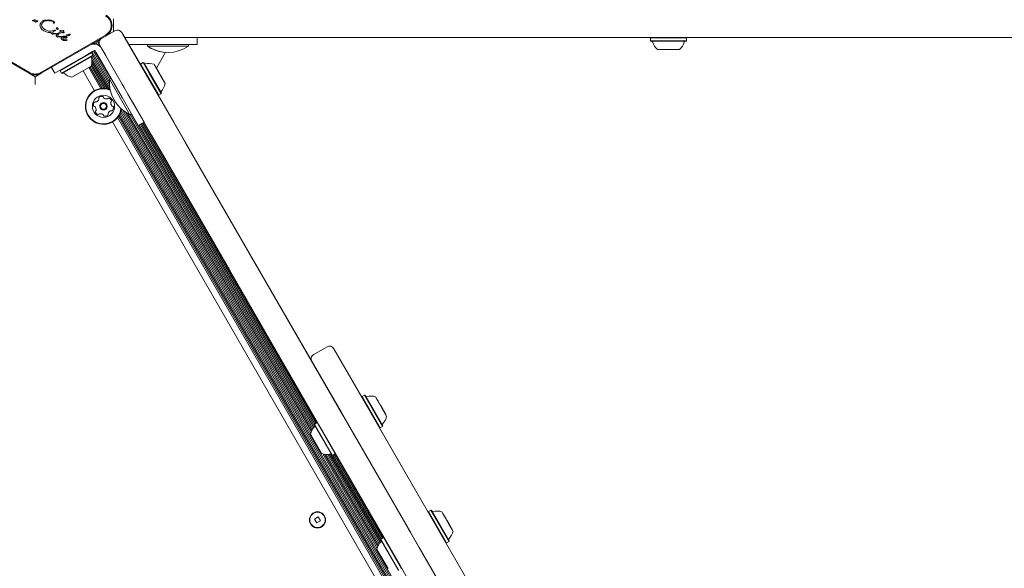
# Model space of a CAD drawing. Units: millimetres. Extents: x 5.76 to 12.97, y 3.28 to 10.07.
# Drawn here: x 9.02 to 9.6, y 7.35 to 7.68 of the extents above; entities that cross this region are included whole.
import ezdxf

# ---------------------------------------------------------------- set-up
doc = ezdxf.new("R2010")
doc.units = ezdxf.units.MM
doc.styles.add('SLDTEXTSTYLE1', font='TXT', dxfattribs={"width": 0.75})
doc.dimstyles.new('SLDDIMSTYLE1', dxfattribs={"dimtxt": 0.15875, "dimasz": 0.08, "dimexe": 0, "dimexo": 0.0625, "dimgap": 0.039688, "dimtad": 2, "dimdec": 0, "dimlfac": 100, "dimrnd": 1e-09, "dimzin": 12, "dimdsep": 46, "dimtxsty": 'SLDTEXTSTYLE1', "dimblk1": 'DOT', "dimblk2": 'DOT', "dimsah": 1, "dimcen": 0.09, "dimse1": 1, "dimse2": 1, "dimadec": 0, "dimazin": 3, "dimtfac": 1, "dimtdec": 0, "dimtofl": 0, "dimtmove": 0, "dimatfit": 3, "dimldrblk": 'DOT', "dimfxl": 0, "dimfrac": 2, "dimtolj": 1, "dimtzin": 12, "dimarcsym": 0})

# ---------------------------------------------------------------- blocks, each defined once
blk = doc.blocks.new('_DOT')
at = {"color": 0, "linetype": 'ByBlock', "lineweight": -2}
blk.add_line((-0.5, 0), (-1, 0), dxfattribs=at)
at = {"color": 0, "linetype": 'ByBlock', "const_width": 0.5}
blk.add_lwpolyline([(-0.25, 0, 1), (0.25, 0, 1)], format="xyb", close=True, dxfattribs=at)
blk = doc.blocks.new('_D_2')
at = {"color": 7, "linetype": 'Continuous', "lineweight": 0}
blk.add_line((10.70529, 9.85811), (7.57562, 9.85806), dxfattribs=at)
at = {"color": 7, "linetype": 'Continuous', "lineweight": 0, "xscale": 0.08, "yscale": 0.08}
for p, rotation in [((7.57562, 9.85806), 180.0009789875412), ((10.70529, 9.85811), 0.00097898754121095)]:
    blk.add_blockref('_DOT', p, dxfattribs=dict(at, rotation=rotation))
at = {"color": 7, "linetype": 'Continuous', "lineweight": 0, "insert": (8.96455, 10.06272), "char_height": 0.15875, "attachment_point": 1, "rotation": 0.00098, "style": 'SLDTEXTSTYLE1'}
blk.add_mtext('313', dxfattribs=at)

msp = doc.modelspace()

# ---------------------------------------------------------------- linework, layer by layer
at = {"color": 7, "linetype": 'Continuous', "lineweight": 15}
for p, q in [((9.03086, 7.67462), (9.03073, 7.67465)), ((9.03086, 7.67462), (9.031, 7.67461)), ((9.031, 7.67461), (9.0312, 7.67461)), ((9.03153, 7.67454), (9.03208, 7.67419)), ((9.03273, 7.67472), (9.03203, 7.67519)), ((9.03228, 7.67402), (9.03208, 7.67419)), ((9.03367, 7.67435), (9.03322, 7.67412)), ((9.03343, 7.67458), (9.03357, 7.67457)), ((9.03649, 7.67445), (9.03808, 7.67507)), ((9.03808, 7.67507), (9.03987, 7.67521)), ((9.07803, 7.66886), (9.07803, 7.67586)), ((9.03322, 7.67412), (9.03259, 7.67392)), ((9.03508, 7.67146), (9.03504, 7.6724)), ((9.03545, 7.67052), (9.03508, 7.67146)), ((9.03616, 7.66964), (9.03545, 7.67052)), ((9.03615, 7.67145), (9.03599, 7.67234)), ((9.0372, 7.66887), (9.03616, 7.66964)), ((9.03681, 7.67385), (9.03626, 7.67324)), ((9.03736, 7.6699), (9.03665, 7.67063)), ((9.0399, 7.66783), (9.0372, 7.66887)), ((9.0382, 7.66932), (9.03736, 7.6699)), ((9.04, 7.66864), (9.0382, 7.66932)), ((9.04345, 7.66914), (9.04146, 7.66857)), ((9.04294, 7.67326), (9.04278, 7.6733)), ((9.04292, 7.66849), (9.04378, 7.66883)), ((9.04345, 7.66914), (9.04371, 7.66923)), ((9.04396, 7.66889), (9.04378, 7.66883)), ((9.04392, 7.66921), (9.04403, 7.66914)), ((9.0457, 7.66968), (9.04537, 7.66963)), ((9.04562, 7.66998), (9.04574, 7.66984)), ((9.04658, 7.66874), (9.04667, 7.66863)), ((9.04667, 7.66863), (9.04725, 7.66824)), ((9.04778, 7.66857), (9.04732, 7.66897)), ((9.04816, 7.66881), (9.04778, 7.66857)), ((9.04816, 7.66881), (9.04835, 7.66888)), ((9.04835, 7.66888), (9.04855, 7.66891)), ((9.04855, 7.66891), (9.04875, 7.6689)), ((9.04893, 7.66855), (9.04872, 7.66834)), ((9.04875, 7.6689), (9.04891, 7.66887)), ((9.04891, 7.66887), (9.04902, 7.66883)), ((9.04902, 7.6687), (9.04893, 7.66855)), ((9.07373, 7.66585), (9.07897, 7.66888)), ((9.07806, 7.66835), (9.07803, 7.66886)), ((9.0287, 7.6439), (8.99067, 7.66585)), ((8.99092, 7.66629), (9.02895, 7.64433)), ((9.03545, 7.64433), (9.07348, 7.66629)), ((9.07373, 7.66585), (9.0357, 7.6439)), ((9.0415, 7.66778), (9.0399, 7.66783)), ((9.04416, 7.66701), (9.04274, 7.66686)), ((9.04345, 7.66722), (9.04302, 7.6673)), ((9.044, 7.66724), (9.04345, 7.66722)), ((9.044, 7.66724), (9.04431, 7.66728)), ((9.04439, 7.66706), (9.04416, 7.66701)), ((9.04447, 7.6673), (9.04431, 7.66728)), ((9.04509, 7.667), (9.04564, 7.66736)), ((9.04667, 7.66519), (9.04544, 7.66515)), ((9.04564, 7.66736), (9.04725, 7.66824)), ((9.0457, 7.66671), (9.04609, 7.66697)), ((9.04625, 7.66549), (9.04593, 7.66559)), ((9.04788, 7.66787), (9.04609, 7.66697)), ((9.04695, 7.66551), (9.04625, 7.66549)), ((9.04717, 7.66528), (9.04667, 7.66519)), ((9.04695, 7.66551), (9.04736, 7.66554)), ((9.0474, 7.66538), (9.04717, 7.66528)), ((9.04761, 7.66498), (9.0475, 7.66467)), ((9.0475, 7.66467), (9.0475, 7.66433)), ((9.0475, 7.66433), (9.04762, 7.664)), ((9.04762, 7.664), (9.04785, 7.66369)), ((9.04785, 7.66369), (9.0482, 7.66343)), ((9.04884, 7.66757), (9.04788, 7.66787)), ((9.04866, 7.66563), (9.04803, 7.66538)), ((9.0482, 7.66343), (9.04846, 7.6633)), ((9.04872, 7.66834), (9.04838, 7.66813)), ((9.04838, 7.66813), (9.04915, 7.66774)), ((9.04846, 7.6633), (9.04913, 7.66316)), ((9.04848, 7.66508), (9.04905, 7.6654)), ((9.04938, 7.66573), (9.04866, 7.66563)), ((9.04917, 7.66759), (9.04884, 7.66757)), ((9.04905, 7.6654), (9.04938, 7.66547)), ((9.04913, 7.66316), (9.05069, 7.66322)), ((9.05008, 7.6657), (9.04938, 7.66573)), ((9.04938, 7.66547), (9.0497, 7.66547)), ((9.0497, 7.66547), (9.04999, 7.66537)), ((9.05048, 7.66346), (9.05005, 7.66349)), ((9.05096, 7.66345), (9.05048, 7.66346)), ((9.05069, 7.66322), (9.05083, 7.66324)), ((9.05078, 7.66651), (9.05119, 7.66646)), ((9.05098, 7.66335), (9.051, 7.66341)), ((9.06843, 7.6628), (9.07031, 7.65955)), ((9.06914, 7.6632), (9.0697, 7.66222)), ((9.08306, 7.66778), (9.08345, 7.66712)), ((9.08356, 7.66691), (9.08306, 7.66778)), ((9.08345, 7.66712), (9.1134, 7.61523)), ((9.0939, 7.64901), (9.08356, 7.66691)), ((9.17639, 7.66486), (9.08475, 7.66486)), ((9.10805, 7.66486), (9.08475, 7.66486)), ((9.10334, 7.66486), (9.10334, 7.66486)), ((9.10805, 7.66486), (9.12705, 7.66486)), ((9.11229, 7.66486), (9.11229, 7.66486)), ((9.11229, 7.66486), (9.11452, 7.66486)), ((9.11452, 7.66486), (9.11675, 7.66486)), ((9.11675, 7.66486), (9.11675, 7.66486)), ((9.12703, 7.66486), (9.12703, 7.66486)), ((9.12705, 7.66086), (9.12705, 7.66486)), ((9.29331, 7.66486), (9.17639, 7.66486)), ((9.32399, 7.66486), (9.29331, 7.66486)), ((9.43366, 7.66486), (9.32399, 7.66486)), ((9.39296, 7.66486), (9.39271, 7.66461)), ((9.39271, 7.66461), (9.39271, 7.66291)), ((9.41386, 7.66461), (9.39271, 7.66461)), ((9.39271, 7.66291), (9.39296, 7.66266)), ((9.41386, 7.66291), (9.39271, 7.66291)), ((9.41361, 7.66486), (9.39296, 7.66486)), ((9.41361, 7.66266), (9.39296, 7.66266)), ((9.41386, 7.66461), (9.41361, 7.66486)), ((9.41361, 7.66266), (9.41386, 7.66291)), ((9.41386, 7.66291), (9.41386, 7.66461)), ((10.15992, 7.66486), (9.43366, 7.66486)), ((9.06428, 7.66039), (9.06428, 7.66039)), ((9.06498, 7.6608), (9.06502, 7.66074)), ((9.06566, 7.66119), (9.0658, 7.66096)), ((9.06581, 7.65666), (9.06711, 7.65741)), ((9.06628, 7.65693), (9.07578, 7.64048)), ((9.06637, 7.6616), (9.06669, 7.66104)), ((9.06698, 7.65734), (9.07648, 7.64088)), ((9.06705, 7.662), (9.06764, 7.66096)), ((9.06711, 7.65741), (9.06781, 7.6562)), ((9.06775, 7.6624), (9.06879, 7.66061)), ((9.07046, 7.65962), (9.07007, 7.66028)), ((9.10041, 7.60773), (9.07046, 7.65962)), ((9.07127, 7.6582), (9.07239, 7.65626)), ((9.07239, 7.65626), (9.07127, 7.6582)), ((9.10805, 7.66086), (9.08706, 7.66086)), ((9.09803, 7.66086), (9.09803, 7.65977)), ((9.09805, 7.65977), (9.09803, 7.65977)), ((9.09805, 7.66086), (9.09805, 7.65977)), ((9.12205, 7.65977), (9.09805, 7.65977)), ((9.12705, 7.66086), (9.10805, 7.66086)), ((9.12205, 7.65977), (9.12205, 7.66086)), ((9.40979, 7.65786), (9.39679, 7.65786)), ((9.06018, 7.65341), (9.04373, 7.64391)), ((9.06513, 7.65598), (9.04682, 7.64541)), ((9.06598, 7.65451), (9.04767, 7.64393)), ((9.06589, 7.65417), (9.04801, 7.64384)), ((9.06018, 7.65341), (9.06194, 7.65442)), ((9.06194, 7.65442), (9.06387, 7.65554)), ((9.06387, 7.65554), (9.06581, 7.65666)), ((9.06513, 7.65598), (9.06479, 7.65607)), ((9.06489, 7.65613), (9.06495, 7.65603)), ((9.06598, 7.65451), (9.06513, 7.65598)), ((9.06532, 7.65382), (9.07593, 7.63543)), ((9.0654, 7.65204), (9.07546, 7.63463)), ((9.06559, 7.65654), (9.07562, 7.63917)), ((9.06589, 7.65417), (9.06598, 7.65451)), ((9.06593, 7.65432), (9.07568, 7.63744)), ((9.06781, 7.6562), (9.06893, 7.65426)), ((9.06893, 7.65426), (9.07005, 7.65233)), ((9.07005, 7.65233), (9.08311, 7.6297)), ((9.07239, 7.65626), (9.07351, 7.65433)), ((9.07351, 7.65433), (9.07239, 7.65626)), ((9.10321, 7.64688), (9.1086, 7.65621)), ((9.04373, 7.64391), (9.04173, 7.64738)), ((9.04691, 7.64575), (9.04682, 7.64541)), ((9.04682, 7.64541), (9.04767, 7.64393)), ((9.06498, 7.6481), (9.05372, 7.6416)), ((9.06022, 7.64535), (9.06693, 7.63372)), ((9.06355, 7.64727), (9.07063, 7.63502)), ((9.06423, 7.64767), (9.07148, 7.63511)), ((9.06494, 7.64807), (9.07241, 7.63514)), ((9.06525, 7.64911), (9.07335, 7.63508)), ((9.06543, 7.65042), (9.07438, 7.63492)), ((9.09399, 7.64935), (9.0939, 7.64901)), ((9.0939, 7.64901), (9.09743, 7.64289)), ((9.09547, 7.6502), (9.09399, 7.64935)), ((9.09399, 7.64935), (9.09761, 7.64309)), ((9.09504, 7.64704), (9.09779, 7.64227)), ((9.09581, 7.65011), (9.09547, 7.6502)), ((9.09547, 7.6502), (9.09908, 7.64394)), ((9.09581, 7.6501), (9.10613, 7.63223)), ((9.0961, 7.6496), (9.10586, 7.63269)), ((9.10428, 7.64504), (9.10189, 7.64917)), ((9.10245, 7.6482), (9.10218, 7.64866)), ((9.10247, 7.64816), (9.10223, 7.64859)), ((9.10245, 7.6482), (9.10275, 7.64768)), ((9.10266, 7.64784), (9.10247, 7.64816)), ((9.10266, 7.64784), (9.10303, 7.6472)), ((9.10275, 7.64768), (9.10295, 7.64734)), ((9.10291, 7.64741), (9.1028, 7.64759)), ((9.10366, 7.6461), (9.10282, 7.64756)), ((9.10291, 7.64741), (9.10301, 7.64722)), ((9.10295, 7.64734), (9.10369, 7.64605)), ((9.10369, 7.64605), (9.10362, 7.64617)), ((9.10366, 7.6461), (9.1037, 7.64603)), ((9.10394, 7.64562), (9.10366, 7.6461)), ((9.10369, 7.64605), (9.10476, 7.6442)), ((9.10409, 7.64536), (9.10394, 7.64562)), ((9.10428, 7.64504), (9.10409, 7.64536)), ((9.1041, 7.64535), (9.10837, 7.63794)), ((9.0287, 7.6439), (9.0322, 7.64188)), ((9.0322, 7.64188), (9.0357, 7.6439)), ((9.0322, 7.64188), (9.0322, 7.63726)), ((9.04767, 7.64393), (9.04801, 7.64384)), ((9.07661, 7.64096), (9.07566, 7.64041)), ((9.08766, 7.61962), (9.07566, 7.64041)), ((9.09743, 7.64289), (9.10423, 7.63112)), ((9.09761, 7.64309), (9.10457, 7.63103)), ((9.09779, 7.64227), (9.10309, 7.63309)), ((9.09908, 7.64394), (9.10604, 7.63188)), ((9.10476, 7.6442), (9.10497, 7.64384)), ((9.10497, 7.64384), (9.10506, 7.64368)), ((9.10506, 7.64368), (9.10616, 7.64177)), ((9.10656, 7.64108), (9.10598, 7.64209)), ((9.10616, 7.64177), (9.10631, 7.64151)), ((9.10631, 7.64151), (9.10659, 7.64103)), ((9.10659, 7.64103), (9.10655, 7.6411)), ((9.10731, 7.63979), (9.10656, 7.64108)), ((9.10656, 7.64108), (9.10663, 7.64096)), ((9.10659, 7.64103), (9.10743, 7.63957)), ((9.10759, 7.63929), (9.10723, 7.63993)), ((9.10734, 7.63972), (9.10724, 7.63991)), ((9.1075, 7.63945), (9.10731, 7.63979)), ((9.10734, 7.63972), (9.10745, 7.63954)), ((9.08431, 7.63562), (9.0832, 7.63753)), ((9.1078, 7.63893), (9.1075, 7.63945)), ((9.10759, 7.63929), (9.10778, 7.63897)), ((9.10778, 7.63897), (9.10803, 7.63854)), ((9.1078, 7.63893), (9.10807, 7.63847)), ((9.09261, 7.61324), (9.08311, 7.6297)), ((9.08572, 7.63318), (9.08607, 7.63256)), ((9.08607, 7.63256), (9.08834, 7.62863)), ((9.08657, 7.6317), (9.09607, 7.61524)), ((9.08857, 7.62823), (9.08703, 7.63091)), ((9.10423, 7.63112), (9.10457, 7.63103)), ((9.12031, 7.60326), (9.10423, 7.63112)), ((9.10457, 7.63103), (9.10604, 7.63188)), ((9.10604, 7.63188), (9.10613, 7.63222)), ((9.08255, 7.62234), (9.34796, 7.16265)), ((9.08348, 7.62235), (9.34843, 7.16344)), ((9.09607, 7.61524), (9.08934, 7.62691)), ((9.06902, 7.61971), (9.06907, 7.6197)), ((9.07262, 7.6188), (9.07269, 7.61878)), ((9.08048, 7.61796), (9.34313, 7.16304)), ((9.08099, 7.61865), (9.34398, 7.16313)), ((9.08147, 7.61944), (9.34491, 7.16315)), ((9.08189, 7.62029), (9.34585, 7.16309)), ((9.08226, 7.62126), (9.34688, 7.16293)), ((9.0851, 7.62113), (9.19372, 7.433)), ((9.08657, 7.62021), (9.19407, 7.43401)), ((9.08766, 7.61962), (9.08861, 7.62017)), ((9.08778, 7.61969), (9.19447, 7.43489)), ((9.08848, 7.6201), (9.19495, 7.43569)), ((9.0775, 7.61541), (9.33943, 7.16174)), ((9.09607, 7.61524), (9.09261, 7.61324)), ((9.09316, 7.61356), (9.19546, 7.43639)), ((9.09387, 7.61397), (9.19602, 7.43704)), ((9.09455, 7.61436), (9.19607, 7.43853)), ((9.09525, 7.61477), (9.19677, 7.43894)), ((9.09593, 7.61516), (9.1975, 7.43925)), ((9.1134, 7.61523), (9.15902, 7.53622)), ((9.14603, 7.52872), (9.10041, 7.60773)), ((9.12031, 7.60326), (9.23331, 7.40754)), ((9.21187, 7.44468), (9.12031, 7.60326)), ((9.23681, 7.40147), (9.12031, 7.60326)), ((9.22032, 7.40004), (9.10732, 7.59576)), ((9.15902, 7.53622), (9.21161, 7.44513)), ((9.19862, 7.43763), (9.14603, 7.52872)), ((9.20321, 7.48368), (9.19541, 7.47918)), ((9.2073, 7.48259), (9.2893, 7.34056)), ((9.2237, 7.45419), (9.2073, 7.48259)), ((9.19431, 7.47509), (9.27631, 7.33306)), ((9.22526, 7.45539), (9.22379, 7.45454)), ((9.2256, 7.45529), (9.22526, 7.45539)), ((9.22526, 7.45539), (9.23583, 7.43707)), ((9.23592, 7.43742), (9.2256, 7.45529)), ((9.22379, 7.45454), (9.2237, 7.45419)), ((9.2237, 7.45419), (9.23402, 7.43631)), ((9.22379, 7.45454), (9.23436, 7.43622)), ((9.22483, 7.45222), (9.23288, 7.43828)), ((9.23565, 7.43788), (9.22589, 7.45479)), ((9.23815, 7.44316), (9.23167, 7.45438)), ((9.23263, 7.45273), (9.23212, 7.4536)), ((9.23212, 7.4536), (9.23232, 7.45326)), ((9.2324, 7.45312), (9.23224, 7.4534)), ((9.23224, 7.4534), (9.23286, 7.45232)), ((9.23232, 7.45326), (9.23248, 7.45299)), ((9.23255, 7.45287), (9.2324, 7.45312)), ((9.23248, 7.45299), (9.23264, 7.4527)), ((9.23293, 7.4522), (9.23263, 7.45273)), ((9.23286, 7.45232), (9.23316, 7.4518)), ((9.23312, 7.45187), (9.23293, 7.4522)), ((9.23406, 7.45025), (9.23312, 7.45187)), ((9.23316, 7.4518), (9.23334, 7.45149)), ((9.23334, 7.45149), (9.23435, 7.44975)), ((9.23407, 7.45023), (9.23406, 7.45025)), ((9.23407, 7.45023), (9.23406, 7.45024)), ((9.23435, 7.44975), (9.2344, 7.44966)), ((9.23453, 7.44942), (9.23439, 7.44968)), ((9.23453, 7.44942), (9.23566, 7.44748)), ((9.21161, 7.44513), (9.25902, 7.36301)), ((9.21306, 7.44261), (9.21187, 7.44468)), ((9.23566, 7.44748), (9.23578, 7.44727)), ((9.23578, 7.44726), (9.23575, 7.44731)), ((9.23763, 7.44406), (9.23577, 7.44728)), ((9.2365, 7.44602), (9.23577, 7.44728)), ((9.23578, 7.44726), (9.23672, 7.44563)), ((9.23668, 7.4457), (9.2365, 7.44602)), ((9.23698, 7.44518), (9.23668, 7.4457)), ((9.23672, 7.44563), (9.23691, 7.44531)), ((9.23691, 7.44531), (9.23722, 7.44478)), ((9.2376, 7.44411), (9.23698, 7.44518)), ((9.23736, 7.44452), (9.2372, 7.44481)), ((9.23722, 7.44478), (9.23772, 7.44391)), ((9.2373, 7.44464), (9.23744, 7.44439)), ((9.23752, 7.44424), (9.23736, 7.44452)), ((9.23744, 7.44439), (9.2376, 7.4441)), ((9.23772, 7.44391), (9.23752, 7.44424)), ((9.1959, 7.43844), (9.19581, 7.43809)), ((9.20614, 7.42021), (9.19581, 7.43809)), ((9.19737, 7.43929), (9.1959, 7.43844)), ((9.20648, 7.42012), (9.1959, 7.43844)), ((9.20586, 7.42068), (9.19608, 7.43762)), ((9.19772, 7.43919), (9.19737, 7.43929)), ((9.20795, 7.42097), (9.19737, 7.43929)), ((9.20804, 7.42131), (9.19772, 7.43919)), ((9.24603, 7.35551), (9.19862, 7.43763)), ((9.21299, 7.44273), (9.21872, 7.43281)), ((9.21337, 7.44208), (9.21299, 7.44273)), ((9.21337, 7.44208), (9.21337, 7.44208)), ((9.20007, 7.42112), (9.19357, 7.43238)), ((9.21987, 7.43082), (9.2186, 7.43302)), ((9.23402, 7.43631), (9.23436, 7.43622)), ((9.26259, 7.38683), (9.23402, 7.43631)), ((9.23436, 7.43622), (9.23583, 7.43707)), ((9.23583, 7.43707), (9.23593, 7.43741)), ((9.20067, 7.42095), (9.23261, 7.36564)), ((9.20173, 7.42074), (9.23296, 7.36665)), ((9.20269, 7.42066), (9.23337, 7.36753)), ((9.20362, 7.42067), (9.23384, 7.36833)), ((9.20448, 7.42076), (9.23435, 7.36903)), ((9.20532, 7.42092), (9.23491, 7.36967)), ((9.20648, 7.42012), (9.20795, 7.42097)), ((9.20734, 7.42062), (9.23566, 7.37158)), ((9.20795, 7.42097), (9.20804, 7.42131)), ((9.20798, 7.42109), (9.23639, 7.37189)), ((9.20614, 7.42021), (9.20648, 7.42012)), ((9.20664, 7.42021), (9.23496, 7.37117)), ((9.23331, 7.40754), (9.25226, 7.37472)), ((9.25226, 7.37472), (9.23681, 7.40147)), ((9.26268, 7.38718), (9.26259, 7.38683)), ((9.26259, 7.38683), (9.27291, 7.36895)), ((9.26415, 7.38803), (9.26268, 7.38718)), ((9.26268, 7.38718), (9.27325, 7.36886)), ((9.26449, 7.38793), (9.26415, 7.38803)), ((9.26415, 7.38803), (9.27473, 7.36971)), ((9.27481, 7.37005), (9.26449, 7.38793)), ((9.27454, 7.37052), (9.26478, 7.38743)), ((9.27704, 7.3758), (9.27056, 7.38702)), ((9.27152, 7.38537), (9.27101, 7.38624)), ((9.27101, 7.38624), (9.27121, 7.3859)), ((9.27129, 7.38576), (9.27113, 7.38604)), ((9.27113, 7.38604), (9.27175, 7.38496)), ((9.27121, 7.3859), (9.27137, 7.38563)), ((9.27144, 7.38551), (9.27129, 7.38576)), ((9.19812, 7.3841), (9.19587, 7.3828)), ((9.19587, 7.3828), (9.19717, 7.38055)), ((9.19717, 7.38055), (9.19942, 7.38185)), ((9.19942, 7.38185), (9.19812, 7.3841)), ((9.26372, 7.38486), (9.27177, 7.37092)), ((9.27137, 7.38563), (9.27154, 7.38533)), ((9.27182, 7.38484), (9.27152, 7.38537)), ((9.27175, 7.38496), (9.27205, 7.38444)), ((9.27201, 7.38451), (9.27182, 7.38484)), ((9.27295, 7.38289), (9.27201, 7.38451)), ((9.27205, 7.38444), (9.27223, 7.38413)), ((9.27223, 7.38413), (9.27324, 7.38238)), ((9.27296, 7.38286), (9.27295, 7.38289)), ((9.27296, 7.38286), (9.27296, 7.38287)), ((9.27324, 7.38238), (9.27329, 7.3823)), ((9.27342, 7.38206), (9.27328, 7.38232)), ((9.27342, 7.38206), (9.27455, 7.38012)), ((9.27455, 7.38012), (9.27467, 7.37991)), ((9.27468, 7.3799), (9.27464, 7.37995)), ((9.27652, 7.3767), (9.27466, 7.37992)), ((9.27539, 7.37865), (9.27466, 7.37992)), ((9.27468, 7.3799), (9.27561, 7.37827)), ((9.25226, 7.37472), (9.25076, 7.37732)), ((9.25188, 7.37537), (9.25761, 7.36545)), ((9.25226, 7.37472), (9.25188, 7.37537)), ((9.27557, 7.37834), (9.27539, 7.37865)), ((9.27587, 7.37782), (9.27557, 7.37834)), ((9.27561, 7.37827), (9.2758, 7.37794)), ((9.2758, 7.37794), (9.27611, 7.37742)), ((9.27649, 7.37675), (9.27587, 7.37782)), ((9.27626, 7.37716), (9.27609, 7.37745)), ((9.27611, 7.37742), (9.27661, 7.37655)), ((9.27619, 7.37728), (9.27633, 7.37703)), ((9.27642, 7.37688), (9.27626, 7.37716)), ((9.27633, 7.37703), (9.2765, 7.37674)), ((9.27661, 7.37655), (9.27642, 7.37688)), ((9.23479, 7.37108), (9.2347, 7.37073)), ((9.24503, 7.35285), (9.2347, 7.37073)), ((9.23626, 7.37193), (9.23479, 7.37108)), ((9.24537, 7.35276), (9.23479, 7.37108)), ((9.24475, 7.35332), (9.23497, 7.37026)), ((9.23661, 7.37183), (9.23626, 7.37193)), ((9.24684, 7.35361), (9.23626, 7.37193)), ((9.23662, 7.37181), (9.24692, 7.35397)), ((9.27291, 7.36895), (9.27325, 7.36886)), ((9.27325, 7.36886), (9.27473, 7.36971)), ((9.27473, 7.36971), (9.27482, 7.37005)), ((9.23896, 7.35376), (9.23246, 7.36502)), ((9.23887, 7.36791), (9.24465, 7.3579)), ((9.25726, 7.36606), (9.35031, 7.20489)), ((9.35031, 7.20489), (9.25726, 7.36606)), ((9.25876, 7.36346), (9.25758, 7.36551)), ((9.35031, 7.20489), (9.25876, 7.36346)), ((9.25902, 7.36301), (9.31161, 7.27193)), ((9.29862, 7.26443), (9.24603, 7.35551))]:
    msp.add_line(p, q, dxfattribs=at)
at = {"color": 7, "linetype": 'Continuous', "lineweight": 15, "flags": 128}
for points in [[(9.04447, 7.6673), (9.04448, 7.6673), (9.04448, 7.6673)], [(9.07041, 7.66375), (9.07069, 7.66403), (9.07117, 7.66438)], [(9.06757, 7.62715), (9.0675, 7.62719), (9.06749, 7.62719)], [(9.07069, 7.62299), (9.07141, 7.62252), (9.07151, 7.62248)]]:
    msp.add_lwpolyline(points, dxfattribs=at)
at = {"color": 7, "linetype": 'Continuous', "lineweight": 15}
for centre, radius in [((9.07222, 7.62456), 0.0065), ((9.07222, 7.62456), 0.0022), ((9.07222, 7.62456), 0.0017), ((9.19764, 7.38232), 0.00475), ((9.19764, 7.38232), 0.0045)]:
    msp.add_circle(centre, radius, dxfattribs=at)
for centre, radius, start, end in [((9.03076, 7.67473), 0.0000813, 147.84845, 247.21495), ((9.03096, 7.6746), 0.000315, 124.64467, 147.84845), ((9.04255, 7.67365), 0.0006, 29.55676, 69.29567), ((9.07023, 7.67192), 0.0065, 300, 60), ((9.07023, 7.67192), 0.007, 300, 60), ((9.03781, 7.67205), 0.0028, 172.73494, 192.15294), ((9.03727, 7.67212), 0.00226, 148.90681, 172.84551), ((9.03796, 7.67207), 0.00295, 192.0106, 211.85318), ((9.03938, 7.67295), 0.00462, 211.75326, 225.84542), ((9.04282, 7.67338), 0.0000829, 139.0066, 248.66634), ((9.04272, 7.6739), 0.000402, 292.7955, 332.53541), ((9.04286, 7.67382), 0.000242, 332.53541, 29.55676), ((9.04513, 7.67029), 0.000539, 176.82961, 210.26526), ((9.04484, 7.67031), 0.000244, 118.33882, 176.82961), ((9.04535, 7.67041), 0.000786, 210.15494, 269.99998), ((9.04673, 7.66883), 0.000178, 144.04868, 210.42904), ((9.04695, 7.66896), 0.000434, 210.42904, 229.83766), ((9.0467, 7.66885), 0.000143, 100.73604, 144.04868), ((9.08047, 7.66628), 0.003, 30, 120), ((9.08047, 7.66628), 0.003, 30, 120), ((9.04211, 7.66768), 0.000617, 170.92101, 215.78989), ((9.04584, 7.66596), 0.00127, 151.93931, 182.17524), ((9.04522, 7.66593), 0.000659, 182.17524, 229.20366), ((9.04597, 7.66589), 0.00142, 128.27175, 151.93931), ((9.04835, 7.66451), 0.000865, 169.6165, 191.99947), ((9.04853, 7.66448), 0.00105, 151.25419, 169.53718), ((9.0488, 7.66461), 0.00133, 192.02854, 207.37711), ((9.04843, 7.66453), 0.000942, 115.55111, 151.17487), ((9.04866, 7.66454), 0.00117, 207.45212, 226.41939), ((9.04902, 7.66469), 0.000681, 162.98959, 219.97136), ((9.05054, 7.66975), 0.00533, 245.91455, 259.84364), ((9.04993, 7.66634), 0.00186, 259.84544, 275.52901), ((9.05022, 7.66519), 0.000657, 297.27785, 332.44694), ((9.05065, 7.6664), 0.000106, 91.83651, 240), ((9.05065, 7.6664), 0.000106, 91.83651, 240), ((9.05098, 7.66697), 0.000768, 240.02124, 255.21375), ((9.05072, 7.66605), 0.00046, 82.76894, 99.36112), ((9.05183, 7.67016), 0.00407, 255.18373, 272.69975), ((9.05132, 7.6675), 0.00105, 262.73554, 323.08891), ((9.05205, 7.66692), 0.000825, 268.11352, 321.92433), ((9.05236, 7.66653), 0.000392, 23.1092, 120.71341), ((9.05236, 7.66653), 0.000392, 89.99998, 120.71341), ((9.05239, 7.66658), 0.000347, 331.89553, 17.47321), ((9.07267, 7.66178), 0.003, 120, 210), ((9.39351, 7.66216), 0.0005, 16.53227, 90), ((9.41307, 7.66216), 0.0005, 90, 163.46773), ((9.06674, 7.65605), 0.005, 30, 120), ((9.06674, 7.65605), 0.005, 30, 120), ((9.11003, 7.67794), 0.02178, 236.56918, 263.006), ((9.11005, 7.67794), 0.02178, 236.56918, 303.43082), ((9.40329, 7.66507), 0.0097, 196.53227, 227.93734), ((9.40329, 7.66507), 0.0097, 312.06266, 343.46773), ((9.05575, 7.65109), 0.0097, 342.06266, 13.46773), ((9.06567, 7.65346), 0.0005, 120, 193.46773), ((9.09651, 7.64988), 0.0005, 210, 283.4712), ((9.09889, 7.63997), 0.0097, 72.05852, 103.4712), ((9.0322, 7.64996), 0.007, 240, 300), ((9.0322, 7.64996), 0.0065, 240, 300), ((9.04873, 7.64368), 0.0005, 46.53227, 120), ((9.05575, 7.65109), 0.0097, 226.53227, 257.93734), ((9.0974, 7.6391), 0.02178, 176.56918, 243.43082), ((9.07222, 7.62456), 0.01058, 68.23459, 225.87064), ((9.07222, 7.62456), 0.01058, 71.24589, 225.87064), ((9.07222, 7.62456), 0.01033, 67.26896, 225.87064), ((9.09889, 7.63996), 0.0097, 316.5288, 347.94148), ((9.06713, 7.6295), 0.00252, 289.31655, 342.43564), ((9.0699, 7.62937), 0.000481, 132.43564, 210.86719), ((9.06908, 7.62888), 0.000481, 342.43542, 30.87064), ((9.07128, 7.62787), 0.00252, 79.30564, 132.4414), ((9.07166, 7.62987), 0.000481, 0.82527, 79.31129), ((9.07166, 7.62987), 0.000481, 0.82527, 71.24589), ((9.07262, 7.62989), 0.000481, 180.87064, 229.30554), ((9.07262, 7.62989), 0.000481, 180.87064, 229.30554), ((9.07395, 7.63143), 0.00252, 229.31137, 282.43574), ((9.07438, 7.62944), 0.000481, 282.43051, 330.87409), ((9.07522, 7.62897), 0.000481, 72.43542, 150.87064), ((9.07461, 7.62703), 0.00252, 19.3056, 72.43564), ((9.07461, 7.62703), 0.00252, 19.3056, 71.24589), ((9.10629, 7.63294), 0.0005, 136.5288, 210), ((9.07222, 7.62456), 0.01058, 225.87064, 351.76538), ((9.07222, 7.62456), 0.01033, 225.87064, 352.73102), ((9.06888, 7.6254), 0.00252, 139.30559, 192.43564), ((9.0669, 7.62497), 0.000481, 192.42999, 270.91601), ((9.0669, 7.62497), 0.000481, 251.24589, 270.91601), ((9.06691, 7.624), 0.000481, 42.46573, 90.87064), ((9.06734, 7.62673), 0.000481, 60.87064, 139.27148), ((9.06541, 7.62263), 0.00252, 349.28943, 42.44469), ((9.06781, 7.62757), 0.000481, 240.85748, 289.30554), ((9.07222, 7.62456), 0.0022, 71.24589, 225.87064), ((9.07903, 7.6265), 0.00252, 169.30554, 222.42991), ((9.07903, 7.6265), 0.00252, 169.30554, 222.42991), ((9.07703, 7.62688), 0.000481, 120.86719, 169.31077), ((9.07703, 7.62688), 0.000481, 120.86719, 169.31077), ((9.07653, 7.6277), 0.000481, 300.87064, 19.30564), ((9.07653, 7.6277), 0.000481, 300.87064, 19.30564), ((9.07752, 7.62513), 0.000481, 222.43574, 270.91601), ((9.07555, 7.62373), 0.00252, 319.30564, 12.43564), ((9.07555, 7.62373), 0.00252, 319.30564, 12.43564), ((9.07754, 7.62416), 0.000481, 12.42999, 90.87064), ((9.07754, 7.62416), 0.000481, 12.42999, 71.24589), ((9.07222, 7.62456), 0.01058, 225.87064, 251.24589), ((9.0679, 7.62142), 0.000481, 120.87064, 199.30533), ((9.06983, 7.6221), 0.00252, 199.30554, 252.43574), ((9.06741, 7.62225), 0.000481, 300.86719, 349.30564), ((9.06921, 7.62016), 0.000481, 252.43595, 330.87409), ((9.06921, 7.62016), 0.000481, 252.43595, 330.87409), ((9.07005, 7.61969), 0.000481, 102.42999, 150.87064), ((9.07005, 7.61969), 0.000481, 102.42999, 150.87064), ((9.07049, 7.6177), 0.00252, 49.31139, 102.43564), ((9.07182, 7.61924), 0.000481, 0.82527, 49.30564), ((9.07278, 7.61926), 0.000481, 180.87064, 259.31129), ((9.07316, 7.62126), 0.00252, 259.30564, 312.43569), ((9.07316, 7.62126), 0.00252, 259.30564, 312.43569), ((9.07453, 7.61976), 0.000481, 312.4698, 30.8838), ((9.07453, 7.61976), 0.000481, 312.4698, 30.8838), ((9.07536, 7.62025), 0.000481, 162.49285, 210.87064), ((9.07536, 7.62025), 0.000481, 162.49285, 210.87064), ((9.0773, 7.61963), 0.00252, 109.3056, 162.43564), ((9.0773, 7.61963), 0.00252, 109.3056, 162.43564), ((9.07663, 7.62156), 0.000481, 60.87064, 109.30564), ((9.07709, 7.6224), 0.000481, 240.87409, 319.33576), ((9.07709, 7.6224), 0.000481, 251.24589, 319.33576), ((9.20471, 7.48109), 0.003, 30, 120), ((9.19691, 7.47659), 0.003, 120, 210), ((9.22631, 7.45507), 0.0005, 210, 283.4712), ((9.22868, 7.44515), 0.0097, 72.05852, 103.4712), ((9.19565, 7.43737), 0.0005, 316.53227, 30), ((9.23609, 7.43813), 0.0005, 136.5288, 210), ((9.22868, 7.44515), 0.0097, 316.5288, 347.94148), ((9.20305, 7.43035), 0.0097, 136.53227, 167.93734), ((9.20305, 7.43035), 0.0097, 252.06266, 283.46773), ((9.20543, 7.42043), 0.0005, 30, 103.46773), ((9.2652, 7.38771), 0.0005, 210, 283.4712), ((9.26757, 7.37779), 0.0097, 72.05852, 103.4712), ((9.26758, 7.37779), 0.0097, 316.5288, 347.94148), ((9.24194, 7.36299), 0.0097, 136.53227, 167.93734), ((9.23454, 7.37001), 0.0005, 316.53227, 30), ((9.27498, 7.37077), 0.0005, 136.5288, 210)]:
    msp.add_arc(centre, radius, start, end, dxfattribs=at)
for points in [[(9.03073, 7.67465), (9.03072, 7.67466), (9.03071, 7.67466), (9.0307, 7.67467), (9.03069, 7.67469), (9.03068, 7.6747), (9.03068, 7.67472), (9.03068, 7.67474), (9.03068, 7.67476), (9.03069, 7.67477), (9.03069, 7.67477)], [(9.03069, 7.67477), (9.0307, 7.67479), (9.03073, 7.67482), (9.03076, 7.67485), (9.03078, 7.67486)], [(9.03078, 7.67486), (9.03093, 7.67496), (9.03124, 7.67515), (9.0316, 7.67523), (9.03177, 7.67528)], [(9.0312, 7.67461), (9.03126, 7.67461), (9.03137, 7.6746), (9.03148, 7.67456), (9.03153, 7.67454)], [(9.03177, 7.67528), (9.0318, 7.67528), (9.03184, 7.67529), (9.03191, 7.67527), (9.03198, 7.67524), (9.03201, 7.67521), (9.03203, 7.67519)], [(9.03343, 7.67458), (9.0333, 7.67457), (9.03306, 7.67456), (9.03284, 7.67467), (9.03273, 7.67472)], [(9.03357, 7.67457), (9.03359, 7.67456), (9.03362, 7.67456), (9.03365, 7.67454), (9.03367, 7.67454)], [(9.03367, 7.67454), (9.03368, 7.67453), (9.03369, 7.67452), (9.03371, 7.6745), (9.03372, 7.67447), (9.03372, 7.67444), (9.03372, 7.67442), (9.03371, 7.67439), (9.03369, 7.67437), (9.03368, 7.67436), (9.03367, 7.67435)], [(9.03534, 7.67329), (9.0355, 7.67352), (9.03581, 7.67397), (9.03626, 7.67429), (9.03649, 7.67445)], [(9.03871, 7.6747), (9.0394, 7.67474), (9.04078, 7.67482), (9.0421, 7.67441), (9.04276, 7.67421)], [(9.03987, 7.67521), (9.04043, 7.67516), (9.04155, 7.67507), (9.04257, 7.6746), (9.04308, 7.67437)], [(9.04276, 7.67421), (9.04283, 7.67418), (9.04295, 7.67412), (9.04303, 7.674), (9.04307, 7.67394)], [(9.04308, 7.67437), (9.04315, 7.67432), (9.0433, 7.67424), (9.0434, 7.67411), (9.04345, 7.67405)], [(9.03259, 7.67392), (9.03257, 7.67392), (9.03251, 7.67392), (9.03242, 7.67393), (9.03234, 7.67397), (9.0323, 7.674), (9.03228, 7.67402)], [(9.03504, 7.6724), (9.03506, 7.67256), (9.03512, 7.67287), (9.03527, 7.67315), (9.03534, 7.67329)], [(9.03599, 7.67234), (9.036, 7.6725), (9.03601, 7.67282), (9.03618, 7.6731), (9.03626, 7.67324)], [(9.03665, 7.67063), (9.03654, 7.67075), (9.03634, 7.671), (9.03621, 7.6713), (9.03615, 7.67145)], [(9.04146, 7.66857), (9.04121, 7.66854), (9.04072, 7.66848), (9.04024, 7.66858), (9.04, 7.66864)], [(9.0426, 7.66821), (9.04264, 7.66826), (9.04274, 7.66837), (9.04286, 7.66845), (9.04292, 7.66849)], [(9.04278, 7.6733), (9.04278, 7.67331), (9.04277, 7.67331), (9.04275, 7.67333), (9.04274, 7.67334), (9.04273, 7.67336), (9.04273, 7.67338), (9.04273, 7.6734), (9.04274, 7.67342), (9.04275, 7.67343), (9.04275, 7.67344)], [(9.04275, 7.67344), (9.04277, 7.67345), (9.04281, 7.67349), (9.04285, 7.67351), (9.04288, 7.67353)], [(9.04308, 7.67371), (9.04305, 7.67367), (9.043, 7.67359), (9.04292, 7.67355), (9.04288, 7.67353)], [(9.04345, 7.67347), (9.04342, 7.67343), (9.04335, 7.67336), (9.04322, 7.67329), (9.04309, 7.67326), (9.04299, 7.67326), (9.04294, 7.67326)], [(9.04307, 7.67394), (9.04308, 7.67392), (9.0431, 7.67389), (9.04311, 7.67383), (9.0431, 7.67377), (9.04309, 7.67373), (9.04308, 7.67371)], [(9.04345, 7.67405), (9.04347, 7.67402), (9.0435, 7.67397), (9.04354, 7.67388), (9.04355, 7.67379), (9.04355, 7.67373), (9.04355, 7.6737)], [(9.04355, 7.6737), (9.04354, 7.67366), (9.04353, 7.67357), (9.04348, 7.6735), (9.04345, 7.67347)], [(9.04371, 7.66923), (9.04372, 7.66924), (9.04376, 7.66924), (9.04381, 7.66924), (9.04387, 7.66923), (9.0439, 7.66922), (9.04392, 7.66921)], [(9.04407, 7.66901), (9.04406, 7.66898), (9.04403, 7.66894), (9.04398, 7.66891), (9.04396, 7.66889)], [(9.04403, 7.66914), (9.04404, 7.66913), (9.04406, 7.66912), (9.04407, 7.66908), (9.04408, 7.66904), (9.04407, 7.66902), (9.04407, 7.66901)], [(9.0446, 7.67032), (9.0446, 7.67034), (9.0446, 7.67038), (9.04463, 7.67044), (9.04467, 7.67049), (9.04471, 7.67051), (9.04472, 7.67052)], [(9.04467, 7.67002), (9.04464, 7.67007), (9.0446, 7.67016), (9.0446, 7.67027), (9.0446, 7.67032)], [(9.04537, 7.66963), (9.0453, 7.66963), (9.04516, 7.66964), (9.04496, 7.66972), (9.04479, 7.66984), (9.04471, 7.66996), (9.04467, 7.67002)], [(9.04472, 7.67052), (9.0448, 7.67056), (9.04496, 7.67063), (9.04514, 7.67064), (9.04522, 7.67065)], [(9.04522, 7.67065), (9.04525, 7.67064), (9.0453, 7.67063), (9.04536, 7.67059), (9.04542, 7.67054), (9.04545, 7.67049), (9.04546, 7.67047)], [(9.04546, 7.67047), (9.04548, 7.67043), (9.04551, 7.67036), (9.04552, 7.67028), (9.04552, 7.67024)], [(9.04562, 7.66998), (9.04559, 7.67002), (9.04554, 7.6701), (9.04552, 7.67019), (9.04552, 7.67024)], [(9.04574, 7.66984), (9.04575, 7.66983), (9.04576, 7.66982), (9.04576, 7.6698), (9.04577, 7.66977), (9.04576, 7.66975), (9.04575, 7.66973), (9.04574, 7.66971), (9.04572, 7.66969), (9.0457, 7.66969), (9.0457, 7.66968)], [(9.04659, 7.66894), (9.04658, 7.66892), (9.04656, 7.66889), (9.04655, 7.66884), (9.04655, 7.66879), (9.04657, 7.66876), (9.04658, 7.66874)], [(9.04668, 7.66899), (9.04667, 7.66899), (9.04665, 7.66899), (9.04663, 7.66897), (9.0466, 7.66896), (9.04659, 7.66894), (9.04659, 7.66894)], [(9.04732, 7.66897), (9.04721, 7.669), (9.047, 7.66905), (9.04678, 7.66901), (9.04668, 7.66899)], [(9.04902, 7.66883), (9.04902, 7.66883), (9.04903, 7.66882), (9.04904, 7.66881), (9.04905, 7.66879), (9.04905, 7.66878), (9.04905, 7.66878)], [(9.04905, 7.66878), (9.04905, 7.66876), (9.04904, 7.66874), (9.04903, 7.66871), (9.04902, 7.6687)], [(9.04161, 7.66732), (9.04158, 7.66735), (9.04154, 7.66742), (9.0415, 7.66753), (9.04149, 7.66765), (9.04149, 7.66774), (9.0415, 7.66778)], [(9.0419, 7.66707), (9.04184, 7.6671), (9.04173, 7.66717), (9.04165, 7.66727), (9.04161, 7.66732)], [(9.04274, 7.66686), (9.04259, 7.66687), (9.0423, 7.66689), (9.04203, 7.66701), (9.0419, 7.66707)], [(9.0425, 7.66784), (9.0425, 7.66787), (9.0425, 7.66794), (9.04251, 7.66803), (9.04254, 7.66813), (9.04258, 7.66818), (9.0426, 7.66821)], [(9.04266, 7.66751), (9.04262, 7.66756), (9.04255, 7.66766), (9.04252, 7.66778), (9.0425, 7.66784)], [(9.04302, 7.6673), (9.04295, 7.66732), (9.04282, 7.66737), (9.04271, 7.66747), (9.04266, 7.66751)], [(9.04452, 7.66714), (9.0445, 7.66712), (9.04447, 7.66709), (9.04442, 7.66707), (9.04439, 7.66706)], [(9.04447, 7.6673), (9.04448, 7.6673), (9.04449, 7.6673), (9.04451, 7.66729), (9.04452, 7.66728), (9.04453, 7.66728), (9.04453, 7.66727)], [(9.04453, 7.66727), (9.04454, 7.66726), (9.04455, 7.66724), (9.04456, 7.6672), (9.04455, 7.66717), (9.04453, 7.66715), (9.04452, 7.66714)], [(9.04457, 7.66591), (9.04457, 7.66602), (9.04458, 7.66625), (9.04467, 7.66645), (9.04471, 7.66656)], [(9.04479, 7.66543), (9.04476, 7.66547), (9.0447, 7.66553), (9.04463, 7.66565), (9.04458, 7.66577), (9.04457, 7.66586), (9.04457, 7.66591)], [(9.04471, 7.66656), (9.04477, 7.66664), (9.04487, 7.66681), (9.04501, 7.66694), (9.04509, 7.667)], [(9.04544, 7.66515), (9.04532, 7.66518), (9.04509, 7.66522), (9.04489, 7.66536), (9.04479, 7.66543)], [(9.04559, 7.6659), (9.04556, 7.66597), (9.04549, 7.66611), (9.04549, 7.66626), (9.0455, 7.66634)], [(9.0455, 7.66634), (9.04552, 7.66641), (9.04555, 7.66655), (9.04565, 7.66666), (9.0457, 7.66671)], [(9.04593, 7.66559), (9.04587, 7.66563), (9.04573, 7.66572), (9.04564, 7.66584), (9.04559, 7.6659)], [(9.04736, 7.66554), (9.04737, 7.66554), (9.04738, 7.66553), (9.04739, 7.66551), (9.04741, 7.66549), (9.04741, 7.66547), (9.04742, 7.66544), (9.04741, 7.66542), (9.04741, 7.6654), (9.0474, 7.66539), (9.0474, 7.66538)], [(9.04803, 7.66538), (9.04794, 7.66533), (9.04777, 7.66523), (9.04766, 7.66507), (9.04761, 7.66498)], [(9.04915, 7.66774), (9.04916, 7.66774), (9.04917, 7.66773), (9.04919, 7.66771), (9.0492, 7.66769), (9.0492, 7.66767), (9.0492, 7.66765), (9.0492, 7.66762), (9.04919, 7.6676), (9.04917, 7.66759), (9.04917, 7.66759)], [(9.04979, 7.66484), (9.04973, 7.66482), (9.04962, 7.66479), (9.04951, 7.66479), (9.04945, 7.66479)], [(9.05004, 7.66506), (9.05, 7.66501), (9.04994, 7.66491), (9.04984, 7.66486), (9.04979, 7.66484)], [(9.04979, 7.66484), (9.04984, 7.66486), (9.04994, 7.66491), (9.05, 7.66501), (9.05004, 7.66506)], [(9.04999, 7.66537), (9.05, 7.66536), (9.05002, 7.66535), (9.05005, 7.66531), (9.05007, 7.66527), (9.05007, 7.66524), (9.05008, 7.66523)], [(9.05008, 7.66523), (9.05007, 7.66524), (9.05007, 7.66527), (9.05005, 7.66531), (9.05002, 7.66535), (9.05, 7.66536), (9.04999, 7.66537)], [(9.05008, 7.66523), (9.05008, 7.6652), (9.05007, 7.66514), (9.05005, 7.66508), (9.05004, 7.66506)], [(9.05004, 7.66506), (9.05005, 7.66508), (9.05007, 7.66514), (9.05008, 7.6652), (9.05008, 7.66523)], [(9.05062, 7.66552), (9.05053, 7.66556), (9.05036, 7.66565), (9.05017, 7.66568), (9.05008, 7.6657)], [(9.0508, 7.66489), (9.05082, 7.66494), (9.05086, 7.66506), (9.05084, 7.66524), (9.05076, 7.66541), (9.05067, 7.66548), (9.05062, 7.66552)], [(9.05083, 7.66324), (9.05085, 7.66325), (9.05089, 7.66326), (9.05092, 7.66328), (9.05094, 7.66329)], [(9.05094, 7.66329), (9.05095, 7.6633), (9.05097, 7.66332), (9.05098, 7.66334), (9.05098, 7.66335)], [(9.051, 7.66341), (9.051, 7.66341), (9.05099, 7.66342), (9.05099, 7.66344), (9.05097, 7.66345), (9.05096, 7.66345), (9.05096, 7.66345)]]:
    msp.add_open_spline(points, degree=3, dxfattribs=at)
for points, knots in [([(9.03095, 7.67461), (9.03094, 7.67461), (9.03091, 7.67461), (9.03088, 7.67461), (9.03086, 7.67462)], [0, 0, 0, 0, 0.260067, 1, 1, 1, 1]), ([(9.03649, 7.67445), (9.03663, 7.67453), (9.03691, 7.6747), (9.03744, 7.67492), (9.03784, 7.67501), (9.03808, 7.67507)], [0, 0, 0, 0, 0.281958, 0.563941, 1, 1, 1, 1]), ([(9.03871, 7.6747), (9.03837, 7.67463), (9.03767, 7.67449), (9.0371, 7.67407), (9.03681, 7.67385)], [0, 0, 0, 0, 0.49914, 1, 1, 1, 1]), ([(9.04816, 7.66881), (9.04819, 7.66883), (9.04825, 7.66886), (9.04832, 7.66888), (9.04835, 7.66888)], [0, 0, 0, 0, 0.4908035, 1, 1, 1, 1]), ([(9.04084, 7.66773), (9.04076, 7.66773), (9.04044, 7.66773), (9.04013, 7.66779), (9.0399, 7.66783)], [0, 0, 0, 0, 0.2705442, 1, 1, 1, 1]), ([(9.04884, 7.66757), (9.04874, 7.66758), (9.04854, 7.66761), (9.04821, 7.66771), (9.048, 7.66781), (9.04788, 7.66787)], [0, 0, 0, 0, 0.300595, 0.60123, 1, 1, 1, 1]), ([(9.04913, 7.66316), (9.04905, 7.66316), (9.0489, 7.66317), (9.04868, 7.66322), (9.04853, 7.66327), (9.04846, 7.6633)], [0, 0, 0, 0, 0.3241591, 0.6595703, 1, 1, 1, 1]), ([(9.04945, 7.66479), (9.04928, 7.66481), (9.04894, 7.66486), (9.04863, 7.66501), (9.04848, 7.66508)], [0, 0, 0, 0, 0.500004, 1, 1, 1, 1]), ([(9.0485, 7.66425), (9.04862, 7.66413), (9.0489, 7.66383), (9.04945, 7.66356), (9.04987, 7.66351), (9.05005, 7.66349)], [0, 0, 0, 0, 0.2906605, 0.6952373, 1, 1, 1, 1]), ([(9.05052, 7.66461), (9.05047, 7.66459), (9.05034, 7.66452), (9.0502, 7.6645), (9.05011, 7.66449)], [0, 0, 0, 0, 0.368775, 1, 1, 1, 1])]:
    msp.add_open_spline(points, degree=3, knots=knots, dxfattribs=at)

# ---------------------------------------------------------------- dimensions: what is measured, and where the dimension line sits
at = {"color": 7, "linetype": 'Continuous', "lineweight": 0}
dim = msp.add_linear_dim(base=(7.57562, 9.85806), p1=(10.70533, 7.11392), p2=(7.57567, 7.20285), angle=0.00098, dimstyle='SLDDIMSTYLE1', dxfattribs=at)
dim.commit()
dim.dimension.update_dxf_attribs({"geometry": '_D_2', "text_midpoint": (9.14045, 9.85808), "dimtype": 160})

doc.saveas('drawing.dxf')
